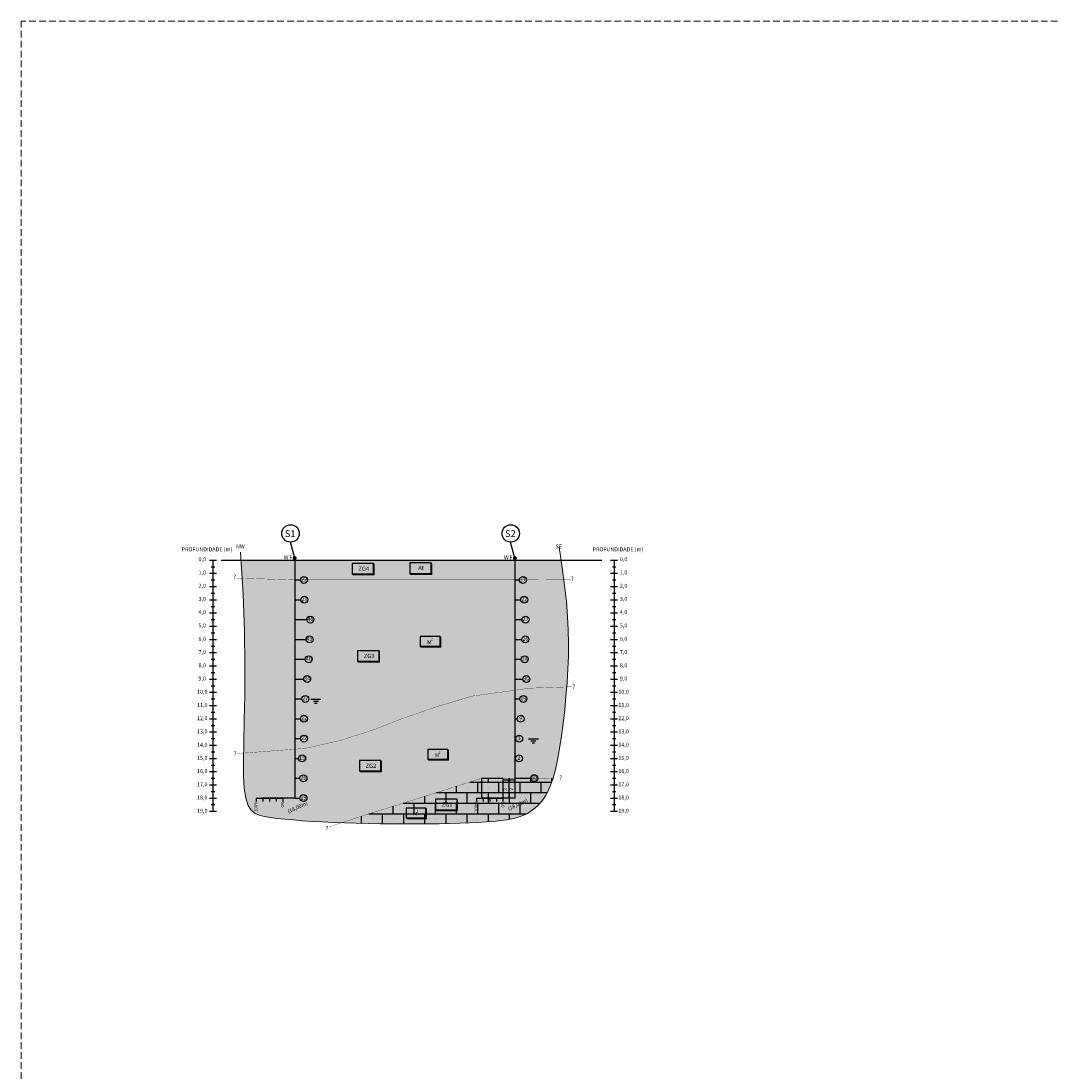
# Model space of a CAD drawing. Units: metres. Extents: x -23917 to -21370, y -285260 to -284412.
# Drawn here: x -22631 to -22553, y -284655 to -284576 of the extents above; entities that cross this region are included whole.
import ezdxf
from ezdxf.enums import TextEntityAlignment as Align
from ezdxf.lldxf.tags import DXFTag

# ---------------------------------------------------------------- set-up
doc = ezdxf.new("R2010")
doc.units = ezdxf.units.M
doc.header["$MEASUREMENT"] = 0
doc.linetypes.add('DASHED', pattern=[0.75, 0.5, -0.25])
doc.linetypes.add('HIDDEN', pattern=[0.375, 0.25, -0.125])
doc.layers.get('0').update_dxf_attribs({"linetype": 'CONTINUOUS', "lineweight": 5})
doc.layers.add('areias praia grande', color=7, linetype='DASHED', lineweight=9, true_color=0xffebb3)
for name, color, linetype in [('Artigo939', 6, 'CONTINUOUS'), ('Limite_geologico', 6, 'CONTINUOUS'), ('NOTAS', 7, 'CONTINUOUS'), ('Pontos Terreno', 7, 'CONTINUOUS'), ('SIMBOLOGIA', 8, 'CONTINUOUS'), ('SONDAGENS PERFIL', 18, 'CONTINUOUS'), ('SPT HATCH', 252, 'CONTINUOUS'), ('spt valores', 18, 'CONTINUOUS'), ('Terreno Natural', 18, 'CONTINUOUS'), ('texto', 7, 'CONTINUOUS')]:
    doc.layers.add(name, color=color, linetype=linetype)
doc.layers.add('ATERROS', color=7, linetype='CONTINUOUS', true_color=0xe8e8e8)
doc.layers.add('Calcarenitos Praia Grande', color=7, linetype='CONTINUOUS', true_color=0xffffc2)
doc.layers.add('Lixo', color=1, linetype='DASHED', lineweight=9, plot=False)
doc.styles.add('ARIAL NARROW', font='ARIALN.TTF')
tags = doc.linetypes.add('HIDDEN2', pattern=[0.1875, 0.125, -0.0625]).pattern_tags.tags
tags[6:7] = [DXFTag(74, 4), DXFTag(75, 0), DXFTag(340, '0'), DXFTag(46, 1.0), DXFTag(50, 0.0), DXFTag(44, 0.0), DXFTag(45, 0.0)]
tags[4:5] = [DXFTag(74, 4), DXFTag(75, 0), DXFTag(340, '0'), DXFTag(46, 1.0), DXFTag(50, 0.0), DXFTag(44, 0.0), DXFTag(45, 0.0)]
pattern_1 = [(45, (-6751.23367, 2621.29863), (-0.08838834765, 0.26516504294), [0, -0.25]), (90, (-6751.2699, 2621.7805), (-2, 1), [0.0362132, -0.9637868]), (90, (-6751.1975, 2621.7805), (-2, 1), [0.0362132, -0.9637868]), (90, (-6750.7699, 2621.7805), (-2, 1), [0.0362132, -0.9637868]), (90, (-6750.6975, 2621.7805), (-2, 1), [0.0362132, -0.9637868]), (90, (-6750.2699, 2622.2805), (-2, 1), [0.0362132, -0.9637868]), (90, (-6750.1975, 2622.2805), (-2, 1), [0.0362132, -0.9637868]), (90, (-6749.7699, 2622.2805), (-2, 1), [0.0362132, -0.9637868]), (90, (-6749.6975, 2622.2805), (-2, 1), [0.0362132, -0.9637868]), (206.5650512, (-6751.2337, 2621.835), (0.99999999, -4.50000001), [0.0404876, -1.0775464]), (206.5650512, (-6750.7337, 2621.835), (0.99999999, -4.50000001), [0.0404876, -1.0775464]), (206.5650512, (-6749.2337, 2621.835), (0.99999999, -4.50000001), [0.0404876, -1.0775464]), (206.5650512, (-6748.7337, 2621.835), (0.99999999, -4.50000001), [0.0404876, -1.0775464]), (206.5650512, (-6747.2337, 2621.835), (0.99999999, -4.50000001), [0.0404876, -1.0775464]), (206.5650512, (-6746.7337, 2621.835), (0.99999999, -4.50000001), [0.0404876, -1.0775464]), (206.5650512, (-6745.2337, 2621.835), (0.99999999, -4.50000001), [0.0404876, -1.0775464]), (206.5650512, (-6744.7337, 2621.835), (0.99999999, -4.50000001), [0.0404876, -1.0775464]), (206.5650512, (-6743.2337, 2621.835), (0.99999999, -4.50000001), [0.0404876, -1.0775464]), (206.5650512, (-6742.7337, 2621.835), (0.99999999, -4.50000001), [0.0404876, -1.0775464]), (333.4349488, (-6751.2337, 2621.835), (3.00000001, 3.5), [0.0404876, -1.0775464]), (333.4349488, (-6750.7337, 2621.835), (3.00000001, 3.5), [0.0404876, -1.0775464]), (333.4349488, (-6749.2337, 2621.835), (3.00000001, 3.5), [0.0404876, -1.0775464]), (333.4349488, (-6748.7337, 2621.835), (3.00000001, 3.5), [0.0404876, -1.0775464]), (333.4349488, (-6747.2337, 2621.835), (3.00000001, 3.5), [0.0404876, -1.0775464]), (333.4349488, (-6746.7337, 2621.835), (3.00000001, 3.5), [0.0404876, -1.0775464]), (333.4349488, (-6745.2337, 2621.835), (3.00000001, 3.5), [0.0404876, -1.0775464]), (333.4349488, (-6744.7337, 2621.835), (3.00000001, 3.5), [0.0404876, -1.0775464]), (333.4349488, (-6743.2337, 2621.835), (3.00000001, 3.5), [0.0404876, -1.0775464]), (333.4349488, (-6742.7337, 2621.835), (3.00000001, 3.5), [0.0404876, -1.0775464]), (153.4349488, (-6751.2337, 2621.7624), (-3.00000001, -3.5), [0.0404876, -1.0775464]), (153.4349488, (-6750.7337, 2621.7624), (-3.00000001, -3.5), [0.0404876, -1.0775464]), (153.4349488, (-6749.2337, 2621.7624), (-3.00000001, -3.5), [0.0404876, -1.0775464]), (153.4349488, (-6748.7337, 2621.7624), (-3.00000001, -3.5), [0.0404876, -1.0775464]), (153.4349488, (-6747.2337, 2621.7624), (-3.00000001, -3.5), [0.0404876, -1.0775464]), (153.4349488, (-6746.7337, 2621.7624), (-3.00000001, -3.5), [0.0404876, -1.0775464]), (153.4349488, (-6745.2337, 2621.7624), (-3.00000001, -3.5), [0.0404876, -1.0775464]), (153.4349488, (-6744.7337, 2621.7624), (-3.00000001, -3.5), [0.0404876, -1.0775464]), (153.4349488, (-6743.2337, 2621.7624), (-3.00000001, -3.5), [0.0404876, -1.0775464]), (153.4349488, (-6742.7337, 2621.7624), (-3.00000001, -3.5), [0.0404876, -1.0775464]), (26.5650512, (-6751.2337, 2621.7624), (-0.99999999, 4.50000001), [0.0404876, -1.0775464]), (26.5650512, (-6750.7337, 2621.7624), (-0.99999999, 4.50000001), [0.0404876, -1.0775464]), (26.5650512, (-6749.2337, 2621.7624), (-0.99999999, 4.50000001), [0.0404876, -1.0775464]), (26.5650512, (-6748.7337, 2621.7624), (-0.99999999, 4.50000001), [0.0404876, -1.0775464]), (26.5650512, (-6747.2337, 2621.7624), (-0.99999999, 4.50000001), [0.0404876, -1.0775464]), (26.5650512, (-6746.7337, 2621.7624), (-0.99999999, 4.50000001), [0.0404876, -1.0775464]), (26.5650512, (-6745.2337, 2621.7624), (-0.99999999, 4.50000001), [0.0404876, -1.0775464]), (26.5650512, (-6744.7337, 2621.7624), (-0.99999999, 4.50000001), [0.0404876, -1.0775464]), (26.5650512, (-6743.2337, 2621.7624), (-0.99999999, 4.50000001), [0.0404876, -1.0775464]), (26.5650512, (-6742.7337, 2621.7624), (-0.99999999, 4.50000001), [0.0404876, -1.0775464])]

# ---------------------------------------------------------------- blocks, each defined once
blk = doc.blocks.new('ZG1')
at = {"layer": 'texto', "linetype": 'HIDDEN'}
blk.add_hatch(color=6, dxfattribs=at).paths.add_polyline_path([(-100457.216, -102347.868), (-100458.832, -102347.868), (-100458.832, -102348.676), (-100457.216, -102348.676)])
at = {"layer": 'texto'}
blk.add_hatch(color=6, dxfattribs=at).paths.add_polyline_path([(-100457.169, -102348.734), (-100457.169, -102347.926), (-100457.216, -102347.926), (-100457.216, -102348.676), (-100458.785, -102348.676), (-100458.785, -102348.734)])
at = {"layer": 'texto', "color": 250, "linetype": 'Continuous'}
for p, q in [((-100457.216, -102347.868), (-100458.832, -102347.868)), ((-100458.832, -102347.868), (-100458.832, -102348.676)), ((-100457.216, -102348.676), (-100457.216, -102347.868)), ((-100457.169, -102347.926), (-100457.216, -102347.926)), ((-100457.169, -102348.734), (-100457.169, -102347.926)), ((-100457.216, -102348.676), (-100458.832, -102348.676)), ((-100458.785, -102348.676), (-100458.785, -102348.734)), ((-100457.169, -102348.734), (-100458.785, -102348.734))]:
    blk.add_line(p, q, dxfattribs=at)
at = {"layer": 'texto', "color": 250, "style": 'ARIAL NARROW'}
blk.add_text('ZG1', height=0.3207, dxfattribs=at).set_placement((-100458.366, -102348.267), align=Align.MIDDLE_LEFT)
blk = doc.blocks.new('ZG2')
at = {"layer": 'texto', "linetype": 'HIDDEN'}
blk.add_hatch(color=6, dxfattribs=at).paths.add_polyline_path([(-100457.245, -102345.963), (-100458.861, -102345.963), (-100458.861, -102346.771), (-100457.245, -102346.771)])
at = {"layer": 'texto'}
blk.add_hatch(color=6, dxfattribs=at).paths.add_polyline_path([(-100457.198, -102346.829), (-100457.198, -102346.021), (-100457.245, -102346.021), (-100457.245, -102346.771), (-100458.814, -102346.771), (-100458.814, -102346.829)])
at = {"layer": 'texto', "color": 250, "linetype": 'Continuous'}
for p, q in [((-100457.245, -102345.963), (-100458.861, -102345.963)), ((-100458.861, -102345.963), (-100458.861, -102346.771)), ((-100457.245, -102346.771), (-100457.245, -102345.963)), ((-100457.198, -102346.021), (-100457.245, -102346.021)), ((-100457.198, -102346.829), (-100457.198, -102346.021)), ((-100457.245, -102346.771), (-100458.861, -102346.771)), ((-100458.814, -102346.771), (-100458.814, -102346.829)), ((-100457.198, -102346.829), (-100458.814, -102346.829))]:
    blk.add_line(p, q, dxfattribs=at)
at = {"layer": 'texto', "color": 250, "style": 'ARIAL NARROW'}
blk.add_text('ZG2', height=0.3207, dxfattribs=at).set_placement((-100458.395, -102346.362), align=Align.MIDDLE_LEFT)
blk = doc.blocks.new('A$C22517')
at = {"layer": 'texto', "linetype": 'HIDDEN'}
blk.add_hatch(color=6, dxfattribs=at).paths.add_polyline_path([(1.616, 0.866), (0, 0.866), (0, 0.058), (1.616, 0.058)])
at = {"layer": 'texto'}
blk.add_hatch(color=6, dxfattribs=at).paths.add_polyline_path([(1.664, 0), (1.664, 0.808), (1.616, 0.808), (1.616, 0.058), (0.048, 0.058), (0.048, 0)])
at = {"layer": 'texto', "color": 250, "linetype": 'Continuous'}
for p, q in [((1.616, 0.866), (0, 0.866)), ((0, 0.866), (0, 0.058)), ((1.616, 0.058), (1.616, 0.866)), ((1.664, 0.808), (1.616, 0.808)), ((1.664, 0), (1.664, 0.808)), ((1.616, 0.058), (0, 0.058)), ((0.048, 0.058), (0.048, 0)), ((1.664, 0), (0.048, 0))]:
    blk.add_line(p, q, dxfattribs=at)
at = {"layer": 'texto', "color": 250, "style": 'ARIAL NARROW'}
blk.add_text('ZG3', height=0.3207, dxfattribs=at).set_placement((0.466, 0.468), align=Align.MIDDLE_LEFT)
blk = doc.blocks.new('A$C24566')
at = {"layer": 'texto', "linetype": 'HIDDEN'}
blk.add_hatch(color=6, dxfattribs=at).paths.add_polyline_path([(1.616, 0.866), (0, 0.866), (0, 0.058), (1.616, 0.058)])
at = {"layer": 'texto'}
blk.add_hatch(color=6, dxfattribs=at).paths.add_polyline_path([(1.664, 0), (1.664, 0.808), (1.616, 0.808), (1.616, 0.058), (0.048, 0.058), (0.048, 0)])
at = {"layer": 'texto', "color": 250, "linetype": 'Continuous'}
for p, q in [((1.616, 0.866), (0, 0.866)), ((0, 0.866), (0, 0.058)), ((1.616, 0.058), (1.616, 0.866)), ((1.664, 0.808), (1.616, 0.808)), ((1.664, 0), (1.664, 0.808)), ((1.616, 0.058), (0, 0.058)), ((0.048, 0.058), (0.048, 0)), ((1.664, 0), (0.048, 0))]:
    blk.add_line(p, q, dxfattribs=at)
at = {"layer": 'texto', "color": 250, "style": 'ARIAL NARROW'}
blk.add_text('ZG4', height=0.3207, dxfattribs=at).set_placement((0.466, 0.468), align=Align.MIDDLE_LEFT)
blk = doc.blocks.new('A$C5560')
at = {"layer": 'texto', "linetype": 'HIDDEN', "true_color": 0xfcfcfc}
blk.add_hatch(color=7, dxfattribs=at).paths.add_polyline_path([(10.34, 5.54), (0, 5.54), (0, 0.37), (10.34, 0.37)])
at = {"layer": 'texto', "true_color": 0xfcfcfc}
blk.add_hatch(color=7, dxfattribs=at).paths.add_polyline_path([(10.65, 0), (10.65, 5.17), (10.34, 5.17), (10.34, 0.37), (0.31, 0.37), (0.31, 0)])
at = {"layer": 'texto', "color": 250, "linetype": 'Continuous'}
for p, q in [((10.34, 5.54), (0, 5.54)), ((0, 5.54), (0, 0.37)), ((10.34, 0.37), (10.34, 5.54)), ((10.34, 0.37), (0, 0.37)), ((0.31, 0.37), (0.31, 0)), ((10.65, 0), (0.31, 0)), ((10.65, 5.17), (10.34, 5.17)), ((10.65, 0), (10.65, 5.17))]:
    blk.add_line(p, q, dxfattribs=at)
at = {"layer": 'texto', "color": 250, "style": 'ARIAL NARROW'}
for s, height, p in [('M', 2.05, (3.58, 2.58)), ('1', 1.31, (5.53, 4.11))]:
    blk.add_text(s, height=height, dxfattribs=at).set_placement(p, align=Align.MIDDLE_LEFT)
blk = doc.blocks.new('A$C4658')
at = {"layer": 'texto', "linetype": 'HIDDEN', "true_color": 0xfcfcfc}
blk.add_hatch(color=7, dxfattribs=at).paths.add_polyline_path([(10.34, 5.54), (0, 5.54), (0, 0.37), (10.34, 0.37)])
at = {"layer": 'texto', "true_color": 0xfcfcfc}
blk.add_hatch(color=7, dxfattribs=at).paths.add_polyline_path([(10.65, 0), (10.65, 5.17), (10.34, 5.17), (10.34, 0.37), (0.31, 0.37), (0.31, 0)])
at = {"layer": 'texto', "color": 250, "linetype": 'Continuous'}
for p, q in [((10.34, 5.54), (0, 5.54)), ((0, 5.54), (0, 0.37)), ((10.34, 0.37), (10.34, 5.54)), ((10.34, 0.37), (0, 0.37)), ((0.31, 0.37), (0.31, 0)), ((10.65, 0), (0.31, 0)), ((10.65, 5.17), (10.34, 5.17)), ((10.65, 0), (10.65, 5.17))]:
    blk.add_line(p, q, dxfattribs=at)
at = {"layer": 'texto', "color": 250, "style": 'ARIAL NARROW'}
for s, height, p in [('M', 2.05, (3.58, 2.58)), ('2', 1.31, (5.53, 4.11))]:
    blk.add_text(s, height=height, dxfattribs=at).set_placement(p, align=Align.MIDDLE_LEFT)
blk = doc.blocks.new('A$C161')
at = {"layer": 'texto', "linetype": 'HIDDEN', "true_color": 0xfcfcfc}
blk.add_hatch(color=7, dxfattribs=at).paths.add_polyline_path([(10.34, 5.54), (0, 5.54), (0, 0.37), (10.34, 0.37)])
at = {"layer": 'texto', "true_color": 0xfcfcfc}
blk.add_hatch(color=7, dxfattribs=at).paths.add_polyline_path([(10.65, 0), (10.65, 5.17), (10.34, 5.17), (10.34, 0.37), (0.31, 0.37), (0.31, 0)])
at = {"layer": 'texto', "color": 250, "linetype": 'Continuous'}
for p, q in [((10.34, 5.54), (0, 5.54)), ((0, 5.54), (0, 0.37)), ((10.34, 0.37), (10.34, 5.54)), ((10.65, 5.17), (10.34, 5.17)), ((10.65, 0), (10.65, 5.17)), ((10.34, 0.37), (0, 0.37)), ((0.31, 0.37), (0.31, 0)), ((10.65, 0), (0.31, 0))]:
    blk.add_line(p, q, dxfattribs=at)
at = {"layer": 'texto', "color": 250, "style": 'ARIAL NARROW'}
blk.add_text('At', height=2.052, dxfattribs=at).set_placement((4.04, 3.18), align=Align.MIDDLE_LEFT)
blk = doc.blocks.new('A$C12162')
at = {"layer": 'Artigo939', "color": 0, "flags": 128}
blk.add_lwpolyline([(3.029, 19.165), (3.029, 1.165)], dxfattribs=at)
at = {"layer": 'Pontos Terreno'}
for points in [[(3.029, 19.165), (3.029, 19.316)], [(3.029, 17.665), (3.469, 17.665)], [(3.029, 16.165), (3.489, 16.165)], [(3.029, 14.665), (3.949, 14.665)], [(3.029, 13.165), (3.889, 13.165)], [(3.029, 11.665), (3.829, 11.665)], [(3.029, 10.165), (3.709, 10.165)], [(3.029, 8.665), (3.569, 8.665)], [(3.029, 7.165), (3.469, 7.165)], [(3.029, 5.665), (3.469, 5.665)], [(3.029, 4.165), (3.329, 4.165)], [(3.029, 2.665), (3.429, 2.665)], [(3.029, 1.165), (3.429, 1.165)]]:
    blk.add_lwpolyline(points, dxfattribs=at)
at = {"layer": 'SONDAGENS PERFIL', "color": 5}
for p, q in [((5.011, 8.617), (4.257, 8.617)), ((4.822, 8.465), (4.445, 8.465)), ((4.728, 8.312), (4.539, 8.312))]:
    blk.add_line(p, q, dxfattribs=at)
at = {"layer": 'SONDAGENS PERFIL'}
for p, q in [((0.129, 1.165), (0.129, 0.914)), ((0.629, 1.165), (0.629, 0.914)), ((1.129, 1.165), (1.129, 0.914)), ((1.629, 1.165), (1.629, 0.914))]:
    blk.add_line(p, q, dxfattribs=at)
at = {"layer": 'SONDAGENS PERFIL', "color": 0}
for p, q in [((2.129, 1.165), (0.629, 1.165)), ((2.129, 1.165), (1.029, 1.165)), ((1.229, 1.165), (2.129, 1.165))]:
    blk.add_line(p, q, dxfattribs=at)
at = {"layer": 'SONDAGENS PERFIL', "flags": 128}
for points in [[(3.029, 19.316), (2.706, 20.52)], [(2.129, 1.165), (2.129, 0.914)], [(2.129, 1.165), (2.129, 0.914)]]:
    blk.add_lwpolyline(points, dxfattribs=at)
at = {"layer": 'SONDAGENS PERFIL', "const_width": 0.15}
blk.add_lwpolyline([(2.954, 19.316, 1), (3.104, 19.316, 1)], format="xyb", close=True, dxfattribs=at)
at = {"layer": 'SONDAGENS PERFIL', "linetype": 'Continuous'}
blk.add_lwpolyline([(0.129, 1.165), (2.129, 1.165)], dxfattribs=at)
at = {"layer": 'SONDAGENS PERFIL'}
for points in [[(2.579, 1.165), (2.129, 1.165)], [(2.579, 1.165), (2.129, 1.165)], [(3.029, 1.165), (2.129, 1.165)], [(3.029, 1.165), (2.579, 1.165)]]:
    blk.add_lwpolyline(points, dxfattribs=at)
for centre, radius in [((2.716, 21.18), 0.66), ((3.733, 17.665), 0.264), ((3.753, 16.165), 0.264), ((4.213, 14.665), 0.264), ((4.153, 13.165), 0.264), ((4.093, 11.665), 0.264), ((3.973, 10.165), 0.264), ((3.833, 8.665), 0.264), ((3.733, 7.165), 0.264), ((3.733, 5.665), 0.264), ((3.593, 4.165), 0.264), ((3.693, 2.665), 0.264), ((3.693, 1.165), 0.264)]:
    blk.add_circle(centre, radius, dxfattribs=at)
at = {"layer": 'SONDAGENS PERFIL', "ltscale": 8, "style": 'ARIAL NARROW'}
blk.add_text('S1', height=0.5146, dxfattribs=at).set_placement((2.687, 20.911), align=Align.CENTER)
at = {"layer": 'SONDAGENS PERFIL', "style": 'ARIAL NARROW'}
blk.add_text('(18,00m)', height=0.291, rotation=24.09443, dxfattribs=at).set_placement((3.263, 0.438), align=Align.MIDDLE)
at = {"layer": 'spt valores', "style": 'ARIAL NARROW'}
for s, p in [('W', (2.381, 19.333)), ('F', (2.737, 19.333)), ('22', (3.732, 17.665)), ('23', (3.752, 16.165)), ('46', (4.212, 14.665)), ('43', (4.152, 13.165)), ('40', (4.092, 11.665)), ('34', (3.972, 10.165)), ('27', (3.832, 8.665)), ('22', (3.732, 7.165)), ('22', (3.732, 5.665)), ('15', (3.592, 4.165)), ('20', (3.692, 2.665)), ('19', (3.692, 1.165))]:
    blk.add_text(s, height=0.3, dxfattribs=at).set_placement(p, align=Align.MIDDLE)
for s, p in [('100%', (0.126, 0.527)), ('0%', (2.149, 0.689))]:
    blk.add_text(s, height=0.24, rotation=90, dxfattribs=at).set_placement(p, align=Align.MIDDLE)
blk = doc.blocks.new('A$C5271')
at = {"layer": 'SPT HATCH', "linetype": 'ByBlock'}
blk.add_hatch(color=256, dxfattribs=at).paths.add_polyline_path([(9.095, 0.96), (9.095, 2.46), (7.495, 2.46), (7.495, 0.96)])
at = {"layer": 'Artigo939', "color": 0, "flags": 128}
for points in [[(9.995, 18.96), (9.995, 0.96)], [(9.545, 2.31), (9.545, 0.96)]]:
    blk.add_lwpolyline(points, dxfattribs=at)
at = {"layer": 'Pontos Terreno'}
for points in [[(9.995, 18.96), (9.995, 19.11)], [(9.995, 17.46), (10.335, 17.46)], [(9.995, 15.96), (10.435, 15.96)], [(9.995, 14.46), (10.535, 14.46)], [(9.995, 12.96), (10.515, 12.96)], [(9.995, 11.46), (10.475, 11.46)], [(9.995, 9.96), (10.595, 9.96)], [(9.995, 8.46), (10.375, 8.46)], [(9.995, 6.96), (10.175, 6.96)], [(9.995, 5.46), (10.055, 5.46)], [(9.995, 3.96), (10.035, 3.96)], [(9.995, 2.46), (11.195, 2.46)]]:
    blk.add_lwpolyline(points, dxfattribs=at)
at = {"layer": 'SONDAGENS PERFIL', "color": 5}
for p, q in [((11.773, 5.412), (11.019, 5.412)), ((11.584, 5.26), (11.207, 5.26)), ((11.49, 5.107), (11.301, 5.107))]:
    blk.add_line(p, q, dxfattribs=at)
at = {"layer": 'SONDAGENS PERFIL'}
for p, q in [((7.095, 0.96), (7.095, 0.709)), ((7.595, 0.96), (7.595, 0.709)), ((8.095, 0.96), (8.095, 0.709)), ((8.595, 0.96), (8.595, 0.709))]:
    blk.add_line(p, q, dxfattribs=at)
at = {"layer": 'SONDAGENS PERFIL', "color": 0}
for p, q in [((9.095, 0.96), (7.595, 0.96)), ((9.095, 0.96), (7.995, 0.96)), ((8.195, 0.96), (9.095, 0.96))]:
    blk.add_line(p, q, dxfattribs=at)
at = {"layer": 'SONDAGENS PERFIL', "flags": 128}
for points in [[(9.995, 19.11), (9.672, 20.315)], [(9.095, 0.96), (9.095, 0.709)], [(9.095, 0.96), (9.095, 0.709)]]:
    blk.add_lwpolyline(points, dxfattribs=at)
at = {"layer": 'SONDAGENS PERFIL', "const_width": 0.15}
blk.add_lwpolyline([(9.92, 19.11, 1), (10.07, 19.11, 1)], format="xyb", close=True, dxfattribs=at)
at = {"layer": 'SONDAGENS PERFIL', "linetype": 'ByBlock'}
blk.add_lwpolyline([(9.095, 0.96), (7.495, 0.96), (7.495, 2.46), (9.095, 2.46), (9.095, 0.96)], dxfattribs=at)
at = {"layer": 'SONDAGENS PERFIL'}
for points in [[(9.995, 2.31), (9.095, 2.31)], [(9.545, 0.96), (9.095, 0.96)], [(9.545, 0.96), (9.095, 0.96)], [(9.995, 0.96), (9.095, 0.96)], [(9.995, 0.96), (9.545, 0.96)]]:
    blk.add_lwpolyline(points, dxfattribs=at)
at = {"layer": 'SONDAGENS PERFIL', "linetype": 'Continuous'}
blk.add_lwpolyline([(7.095, 0.96), (9.095, 0.96)], dxfattribs=at)
at = {"layer": 'SONDAGENS PERFIL'}
for centre, radius in [((9.682, 20.975), 0.66), ((10.599, 17.46), 0.264), ((10.699, 15.96), 0.264), ((10.799, 14.46), 0.264), ((10.779, 12.96), 0.264), ((10.739, 11.46), 0.264), ((10.859, 9.96), 0.264), ((10.639, 8.46), 0.264), ((10.439, 6.96), 0.264), ((10.319, 5.46), 0.264), ((10.299, 3.96), 0.264), ((11.459, 2.464), 0.264)]:
    blk.add_circle(centre, radius, dxfattribs=at)
at = {"layer": 'SONDAGENS PERFIL', "ltscale": 8, "style": 'ARIAL NARROW'}
blk.add_text('S2', height=0.5146, dxfattribs=at).set_placement((9.653, 20.706), align=Align.CENTER)
at = {"layer": 'SONDAGENS PERFIL', "style": 'ARIAL NARROW'}
blk.add_text('(18,00m)', height=0.291, rotation=24.09443, dxfattribs=at).set_placement((10.229, 0.439), align=Align.MIDDLE)
at = {"layer": 'spt valores', "style": 'ARIAL NARROW'}
for s, p in [('W', (9.347, 19.128)), ('F', (9.702, 19.128)), ('17', (10.598, 17.46)), ('22', (10.698, 15.96)), ('27', (10.798, 14.46)), ('26', (10.778, 12.96)), ('24', (10.738, 11.46)), ('30', (10.858, 9.96)), ('19', (10.638, 8.46)), ('9', (10.438, 6.96)), ('3', (10.318, 5.46)), ('2', (10.298, 3.96)), ('60', (11.458, 2.463))]:
    blk.add_text(s, height=0.3, dxfattribs=at).set_placement(p, align=Align.MIDDLE)
for s, p in [('3', (9.297, 1.608)), ('2', (9.752, 1.625)), ('100%', (7.092, 0.322)), ('0%', (9.115, 0.484))]:
    blk.add_text(s, height=0.24, rotation=90, dxfattribs=at).set_placement(p, align=Align.MIDDLE)

msp = doc.modelspace()

# ---------------------------------------------------------------- hatches: boundary and pattern name
at = {"layer": 'areias praia grande', "linetype": 'ByBlock'}
for points in [[(-22590.0273, -284624.5542), (-22589.9882, -284623.5707), (-22589.9741, -284622.5979), (-22589.9899, -284621.6064), (-22590.0406, -284620.5667), (-22590.1313, -284619.4497), (-22590.267, -284618.226), (-22590.3283, -284617.7765), (-22594.0295, -284617.8095), (-22610.6795, -284617.8095), (-22614.655, -284617.6841), (-22614.5855, -284618.8889), (-22614.4856, -284621.7323), (-22614.4491, -284624.2637), (-22614.4569, -284626.4952), (-22614.4896, -284628.439), (-22614.5279, -284630.107), (-22614.542, -284630.9078), (-22609.8616, -284630.5514), (-22607.1393, -284629.9232), (-22604.6788, -284629.1379), (-22602.5586, -284628.3003), (-22599.8886, -284627.3842), (-22597.2711, -284626.5989), (-22592.8736, -284625.9969), (-22590.1125, -284625.9048), (-22590.087, -284625.5694)], [(-22591.1428, -284632.7933), (-22590.966, -284632.1568), (-22590.7992, -284631.4079), (-22590.6442, -284630.5624), (-22590.5022, -284629.6399), (-22590.3743, -284628.6598), (-22590.2617, -284627.6418), (-22590.1655, -284626.6051), (-22590.1125, -284625.9048), (-22592.8736, -284625.9969), (-22597.2711, -284626.5989), (-22599.8886, -284627.3842), (-22602.5586, -284628.3003), (-22604.6788, -284629.1379), (-22607.1393, -284629.9232), (-22609.8616, -284630.5514), (-22614.542, -284630.9078), (-22614.5527, -284631.5115), (-22614.5445, -284632.6644), (-22614.4872, -284633.5809), (-22614.3765, -284634.2877), (-22614.2109, -284634.8144), (-22613.9892, -284635.1906), (-22613.7101, -284635.4461), (-22613.3722, -284635.6104), (-22612.9743, -284635.7132), (-22612.515, -284635.7842), (-22611.9938, -284635.848), (-22611.4139, -284635.9091), (-22610.7791, -284635.967), (-22610.0933, -284636.021), (-22609.3606, -284636.0708), (-22608.5847, -284636.1158), (-22607.7697, -284636.1555), (-22607.1529, -284636.18), (-22605.0878, -284635.508), (-22602.4638, -284634.6969), (-22596.5295, -284632.8095), (-22594.0295, -284632.8095)]]:
    msp.add_hatch(color=256, dxfattribs=at).paths.add_polyline_path(points)
at = {"layer": 'ATERROS', "linetype": 'ByBlock'}
msp.add_hatch(color=256, dxfattribs=at).paths.add_polyline_path([(-22590.3283, -284617.7765), (-22590.4525, -284616.8663), (-22590.5403, -284616.3095), (-22614.7342, -284616.3095), (-22614.655, -284617.6841), (-22610.6795, -284617.8095), (-22594.0295, -284617.8095)])
at = {"layer": 'Calcarenitos Praia Grande', "linetype": 'ByBlock'}
msp.add_hatch(color=256, dxfattribs=at).paths.add_polyline_path([(-22592.1227, -284634.6836), (-22591.9207, -284634.4379), (-22591.7198, -284634.1387), (-22591.522, -284633.7735), (-22591.3292, -284633.3298), (-22591.1432, -284632.7951), (-22591.1428, -284632.7933), (-22594.0295, -284632.8095), (-22596.5295, -284632.8095), (-22602.4638, -284634.6969), (-22605.0878, -284635.508), (-22607.1529, -284636.18), (-22606.9195, -284636.1892), (-22606.0387, -284636.2168), (-22605.1357, -284636.2381), (-22604.2195, -284636.2536), (-22603.299, -284636.2634), (-22602.3833, -284636.2677), (-22601.4814, -284636.2669), (-22600.6024, -284636.2611), (-22599.7552, -284636.2506), (-22598.9479, -284636.2355), (-22598.1839, -284636.2153), (-22597.4658, -284636.1896), (-22596.796, -284636.1577), (-22596.177, -284636.1191), (-22595.6113, -284636.0733), (-22595.1013, -284636.0196), (-22594.6496, -284635.9575), (-22594.2568, -284635.8864), (-22593.9166, -284635.8055), (-22593.6208, -284635.7139), (-22593.3613, -284635.6107), (-22593.1298, -284635.495), (-22592.9184, -284635.366), (-22592.7188, -284635.2228), (-22592.5228, -284635.0645), (-22592.3241, -284634.8883)])
at = {"layer": 'SIMBOLOGIA', "linetype": 'ByBlock'}
h = msp.add_hatch(dxfattribs=at)
h.set_pattern_fill('Areia_Siltosa', color=256, scale=4, style=0)
h.set_pattern_definition(pattern_1)
h.paths.add_polyline_path([(-22590.3283, -284617.7765), (-22590.4525, -284616.8663), (-22590.5403, -284616.3095), (-22614.7342, -284616.3095), (-22614.655, -284617.6841), (-22610.6795, -284617.8095), (-22594.0295, -284617.8095)])
h = msp.add_hatch(dxfattribs=at)
h.set_pattern_fill('Areia_Siltosa', color=256, scale=4, style=0)
h.set_pattern_definition(pattern_1)
h.paths.add_polyline_path([(-22599.8886, -284627.3842), (-22597.2711, -284626.5989), (-22592.8736, -284625.9969), (-22590.1125, -284625.9048), (-22590.087, -284625.5694), (-22590.0273, -284624.5542), (-22589.9882, -284623.5707), (-22589.9741, -284622.5979), (-22589.9899, -284621.6064), (-22590.0406, -284620.5667), (-22590.1313, -284619.4497), (-22590.267, -284618.226), (-22590.3283, -284617.7765), (-22594.0295, -284617.8095), (-22610.6795, -284617.8095), (-22614.655, -284617.6841), (-22614.5855, -284618.8889), (-22614.4856, -284621.7323), (-22614.4491, -284624.2637), (-22614.4569, -284626.4952), (-22614.4896, -284628.439), (-22614.5279, -284630.107), (-22614.542, -284630.9078), (-22609.8616, -284630.5514), (-22607.1393, -284629.9232), (-22604.6788, -284629.1379), (-22602.5586, -284628.3003)])
h = msp.add_hatch(dxfattribs=at)
h.set_pattern_fill('Areia_Siltosa', color=256, scale=4, style=0)
h.set_pattern_definition(pattern_1)
h.paths.add_polyline_path([(-22590.5022, -284629.6399), (-22590.3743, -284628.6598), (-22590.2617, -284627.6418), (-22590.1655, -284626.6051), (-22590.1125, -284625.9048), (-22592.8736, -284625.9969), (-22597.2711, -284626.5989), (-22599.8886, -284627.3842), (-22602.5586, -284628.3003), (-22604.6788, -284629.1379), (-22607.1393, -284629.9232), (-22609.8616, -284630.5514), (-22614.542, -284630.9078), (-22614.5527, -284631.5115), (-22614.5445, -284632.6644), (-22614.4872, -284633.5809), (-22614.3765, -284634.2877), (-22614.2109, -284634.8144), (-22613.9892, -284635.1906), (-22613.7101, -284635.4461), (-22613.3722, -284635.6104), (-22612.9743, -284635.7132), (-22612.515, -284635.7842), (-22611.9938, -284635.848), (-22611.4139, -284635.9091), (-22610.7791, -284635.967), (-22610.0933, -284636.021), (-22609.3606, -284636.0708), (-22608.5847, -284636.1158), (-22607.7697, -284636.1555), (-22607.1529, -284636.18), (-22605.0878, -284635.508), (-22602.4638, -284634.6969), (-22596.5295, -284632.8095), (-22594.0295, -284632.8095), (-22591.1428, -284632.7933), (-22590.966, -284632.1568), (-22590.7992, -284631.4079), (-22590.6442, -284630.5624)])
h = msp.add_hatch(dxfattribs=at)
h.set_pattern_fill('Calcario_Arenoso', color=256, scale=0.1, style=0)
h.set_pattern_definition([(0, (-6751.2337, 2621.2986), (0, 0.8), []), (90, (-6751.2337, 2621.2986), (-0.8, 0.8), [0.8, -0.8]), (0, (-6750.4337, 2621.6986), (1.6, 1.6), [0, -1.6]), (0, (-6749.6337, 2622.4986), (1.6, 1.6), [0, -1.6])])
h.paths.add_polyline_path([(-22592.7188, -284635.2228), (-22592.5228, -284635.0645), (-22592.3241, -284634.8883), (-22592.1227, -284634.6836), (-22591.9207, -284634.4379), (-22591.7198, -284634.1387), (-22591.522, -284633.7735), (-22591.3292, -284633.3298), (-22591.1432, -284632.7951), (-22591.1428, -284632.7933), (-22594.0295, -284632.8095), (-22596.5295, -284632.8095), (-22602.4638, -284634.6969), (-22605.0878, -284635.508), (-22607.1529, -284636.18), (-22606.9195, -284636.1892), (-22606.0387, -284636.2168), (-22605.1357, -284636.2381), (-22604.2195, -284636.2536), (-22603.299, -284636.2634), (-22602.3833, -284636.2677), (-22601.4814, -284636.2669), (-22600.6024, -284636.2611), (-22599.7552, -284636.2506), (-22598.9479, -284636.2355), (-22598.1839, -284636.2153), (-22597.4658, -284636.1896), (-22596.796, -284636.1577), (-22596.177, -284636.1191), (-22595.6113, -284636.0733), (-22595.1013, -284636.0196), (-22594.6496, -284635.9575), (-22594.2568, -284635.8864), (-22593.9166, -284635.8055), (-22593.6208, -284635.7139), (-22593.3613, -284635.6107), (-22593.1298, -284635.495), (-22592.9184, -284635.366)])

# ---------------------------------------------------------------- linework, layer by layer
at = {"layer": 'Artigo939', "flags": 128}
for points in [[(-22616.857, -284617.3095), (-22616.857, -284617.3095)], [(-22586.5326, -284617.3095), (-22586.5326, -284617.3095)]]:
    msp.add_lwpolyline(points, dxfattribs=at)
at = {"layer": 'Limite_geologico', "color": 250, "linetype": 'HIDDEN2', "ltscale": 10, "const_width": 0.02}
for points in [[(-22615.0052, -284617.6731), (-22610.6795, -284617.8095), (-22594.0295, -284617.8095), (-22589.8216, -284617.772)], [(-22608.0654, -284636.4769), (-22605.0878, -284635.508), (-22602.4638, -284634.6969), (-22596.5295, -284632.8095), (-22594.0295, -284632.8095), (-22590.7147, -284632.7909)]]:
    msp.add_lwpolyline(points, dxfattribs=at)
at = {"layer": 'Limite_geologico', "linetype": 'HIDDEN2', "ltscale": 10, "const_width": 0.02}
msp.add_lwpolyline([(-22615.0182, -284630.9441), (-22609.8616, -284630.5514), (-22607.1393, -284629.9232), (-22604.6788, -284629.1379), (-22602.5586, -284628.3003), (-22599.8886, -284627.3842), (-22597.2711, -284626.5989), (-22592.8736, -284625.9969), (-22589.7325, -284625.8922)], dxfattribs=at)
at = {"layer": 'Lixo'}
msp.add_lwpolyline([(-22631.3717, -284575.5348), (-22631.3717, -285259.964), (-21370.2475, -285259.964), (-21370.2475, -284575.5348)], close=True, dxfattribs=at)
at = {"layer": 'Lixo', "linetype": 'ByBlock'}
msp.add_lwpolyline([(-22614.7681, -284615.7215), (-22614.5855, -284618.8889), (-22614.4856, -284621.7323), (-22614.4491, -284624.2637), (-22614.4569, -284626.4952), (-22614.4896, -284628.439), (-22614.5279, -284630.107), (-22614.5527, -284631.5115), (-22614.5445, -284632.6644), (-22614.4872, -284633.5809), (-22614.3765, -284634.2877), (-22614.2109, -284634.8144), (-22613.9892, -284635.1906), (-22613.7101, -284635.4461), (-22613.3722, -284635.6104), (-22612.9743, -284635.7132), (-22612.515, -284635.7842), (-22611.9938, -284635.848), (-22611.4139, -284635.9091), (-22610.7791, -284635.967), (-22610.0933, -284636.021), (-22609.3606, -284636.0708), (-22608.5847, -284636.1158), (-22607.7697, -284636.1555), (-22606.9195, -284636.1892), (-22606.0387, -284636.2168), (-22605.1357, -284636.2381), (-22604.2195, -284636.2536), (-22603.299, -284636.2634), (-22602.3833, -284636.2677), (-22601.4814, -284636.2669), (-22600.6024, -284636.2611), (-22599.7552, -284636.2506), (-22598.9479, -284636.2355), (-22598.1839, -284636.2153), (-22597.4658, -284636.1896), (-22596.796, -284636.1577), (-22596.177, -284636.1191), (-22595.6113, -284636.0733), (-22595.1013, -284636.0196), (-22594.6496, -284635.9575), (-22594.2568, -284635.8864), (-22593.9166, -284635.8055), (-22593.6208, -284635.7139), (-22593.3613, -284635.6107), (-22593.1298, -284635.495), (-22592.9184, -284635.366), (-22592.7188, -284635.2228), (-22592.5228, -284635.0645), (-22592.3241, -284634.8883), (-22592.1227, -284634.6836), (-22591.9207, -284634.4379), (-22591.7198, -284634.1387), (-22591.522, -284633.7735), (-22591.3292, -284633.3298), (-22591.1432, -284632.7951), (-22590.966, -284632.1568), (-22590.7992, -284631.4079), (-22590.6442, -284630.5624), (-22590.5022, -284629.6399), (-22590.3743, -284628.6598), (-22590.2617, -284627.6418), (-22590.1655, -284626.6051), (-22590.087, -284625.5694), (-22590.0273, -284624.5542), (-22589.9882, -284623.5707), (-22589.9741, -284622.5979), (-22589.9899, -284621.6064), (-22590.0406, -284620.5667), (-22590.1313, -284619.4497), (-22590.267, -284618.226), (-22590.4525, -284616.8663), (-22590.693, -284615.3411)], dxfattribs=at)
at = {"layer": 'NOTAS', "linetype": 'Continuous', "lineweight": -3}
for p, q in [((-22617.1143, -284616.3095), (-22616.5997, -284616.3095)), ((-22586.7899, -284616.3095), (-22586.2752, -284616.3095)), ((-22617.1143, -284617.3095), (-22616.5997, -284617.3095)), ((-22616.9857, -284616.8095), (-22616.7283, -284616.8095)), ((-22586.7899, -284617.3095), (-22586.2752, -284617.3095)), ((-22586.6612, -284616.8095), (-22586.4039, -284616.8095)), ((-22617.1143, -284618.3095), (-22616.5997, -284618.3095)), ((-22616.9857, -284617.8095), (-22616.7283, -284617.8095)), ((-22586.7899, -284618.3095), (-22586.2752, -284618.3095)), ((-22586.6612, -284617.8095), (-22586.4039, -284617.8095)), ((-22616.9857, -284618.8095), (-22616.7283, -284618.8095)), ((-22586.6612, -284618.8095), (-22586.4039, -284618.8095)), ((-22617.1143, -284619.3095), (-22616.5997, -284619.3095)), ((-22616.9857, -284619.8095), (-22616.7283, -284619.8095)), ((-22586.7899, -284619.3095), (-22586.2752, -284619.3095)), ((-22586.6612, -284619.8095), (-22586.4039, -284619.8095)), ((-22617.1143, -284620.3095), (-22616.5997, -284620.3095)), ((-22586.7899, -284620.3095), (-22586.2752, -284620.3095)), ((-22617.1143, -284621.3095), (-22616.5997, -284621.3095)), ((-22616.9857, -284620.8095), (-22616.7283, -284620.8095)), ((-22586.7899, -284621.3095), (-22586.2752, -284621.3095)), ((-22586.6612, -284620.8095), (-22586.4039, -284620.8095)), ((-22616.9857, -284621.8095), (-22616.7283, -284621.8095)), ((-22586.6612, -284621.8095), (-22586.4039, -284621.8095)), ((-22617.1143, -284622.3095), (-22616.5997, -284622.3095)), ((-22616.9857, -284622.8095), (-22616.7283, -284622.8095)), ((-22586.7899, -284622.3095), (-22586.2752, -284622.3095)), ((-22586.6612, -284622.8095), (-22586.4039, -284622.8095)), ((-22617.1143, -284623.3095), (-22616.5997, -284623.3095)), ((-22616.9857, -284623.8095), (-22616.7283, -284623.8095)), ((-22586.7899, -284623.3095), (-22586.2752, -284623.3095)), ((-22586.6612, -284623.8095), (-22586.4039, -284623.8095)), ((-22617.1143, -284624.3095), (-22616.5997, -284624.3095)), ((-22586.7899, -284624.3095), (-22586.2752, -284624.3095)), ((-22617.1143, -284625.3095), (-22616.5997, -284625.3095)), ((-22616.9857, -284624.8095), (-22616.7283, -284624.8095)), ((-22586.7899, -284625.3095), (-22586.2752, -284625.3095)), ((-22586.6612, -284624.8095), (-22586.4039, -284624.8095)), ((-22616.9857, -284625.8095), (-22616.7283, -284625.8095)), ((-22586.6612, -284625.8095), (-22586.4039, -284625.8095)), ((-22617.1143, -284626.3095), (-22616.5997, -284626.3095)), ((-22616.9857, -284626.8095), (-22616.7283, -284626.8095)), ((-22586.7899, -284626.3095), (-22586.2752, -284626.3095)), ((-22586.6612, -284626.8095), (-22586.4039, -284626.8095)), ((-22617.1143, -284627.3095), (-22616.5997, -284627.3095)), ((-22616.9857, -284627.8095), (-22616.7283, -284627.8095)), ((-22586.7899, -284627.3095), (-22586.2752, -284627.3095)), ((-22586.6612, -284627.8095), (-22586.4039, -284627.8095)), ((-22617.1143, -284628.3095), (-22616.5997, -284628.3095)), ((-22586.7899, -284628.3095), (-22586.2752, -284628.3095)), ((-22617.1143, -284629.3095), (-22616.5997, -284629.3095)), ((-22616.9857, -284628.8095), (-22616.7283, -284628.8095)), ((-22586.7899, -284629.3095), (-22586.2752, -284629.3095)), ((-22586.6612, -284628.8095), (-22586.4039, -284628.8095)), ((-22616.9857, -284629.8095), (-22616.7283, -284629.8095)), ((-22586.6612, -284629.8095), (-22586.4039, -284629.8095)), ((-22617.1143, -284630.3095), (-22616.5997, -284630.3095)), ((-22616.9857, -284630.8095), (-22616.7283, -284630.8095)), ((-22586.7899, -284630.3095), (-22586.2752, -284630.3095)), ((-22586.6612, -284630.8095), (-22586.4039, -284630.8095)), ((-22617.1143, -284631.3095), (-22616.5997, -284631.3095)), ((-22616.9857, -284631.8095), (-22616.7283, -284631.8095)), ((-22586.7899, -284631.3095), (-22586.2752, -284631.3095)), ((-22586.6612, -284631.8095), (-22586.4039, -284631.8095)), ((-22617.1143, -284632.3095), (-22616.5997, -284632.3095)), ((-22586.7899, -284632.3095), (-22586.2752, -284632.3095)), ((-22617.1143, -284633.3095), (-22616.5997, -284633.3095)), ((-22616.9857, -284632.8095), (-22616.7283, -284632.8095)), ((-22586.7899, -284633.3095), (-22586.2752, -284633.3095)), ((-22586.6612, -284632.8095), (-22586.4039, -284632.8095)), ((-22616.9857, -284633.8095), (-22616.7283, -284633.8095)), ((-22586.6612, -284633.8095), (-22586.4039, -284633.8095)), ((-22617.1143, -284634.3095), (-22616.5997, -284634.3095)), ((-22616.9857, -284634.8095), (-22616.7283, -284634.8095)), ((-22586.7899, -284634.3095), (-22586.2752, -284634.3095)), ((-22586.6612, -284634.8095), (-22586.4039, -284634.8095)), ((-22617.1143, -284635.3095), (-22616.5997, -284635.3095)), ((-22586.7899, -284635.3095), (-22586.2752, -284635.3095))]:
    msp.add_line(p, q, dxfattribs=at)
at = {"layer": 'NOTAS'}
for points in [[(-22616.857, -284616.3095), (-22616.857, -284635.3095)], [(-22586.5326, -284616.3095), (-22586.5326, -284635.3095)]]:
    msp.add_lwpolyline(points, dxfattribs=at)
at = {"layer": 'Terreno Natural', "linetype": 'ByBlock'}
msp.add_lwpolyline([(-22616.2435, -284616.3095), (-22587.4605, -284616.3095)], dxfattribs=at)

# ---------------------------------------------------------------- block references
at = {"linetype": 'ByBlock'}
for name, p in [('A$C12162', (-22613.7089, -284635.4748)), ('A$C5271', (-22604.0246, -284635.2696))]:
    msp.add_blockref(name, p, dxfattribs=at)
at = {"layer": 'Artigo939', "color": 3}
for name, p in [('ZG2', (77853.0736, -182285.5047)), ('ZG1', (77858.8107, -182286.538))]:
    msp.add_blockref(name, p, dxfattribs=at)
at = {"layer": 'Limite_geologico', "linetype": 'ByBlock'}
for name, p in [('A$C24566', (-22606.3277, -284617.4292)), ('A$C22517', (-22605.9185, -284624.0321))]:
    msp.add_blockref(name, p, dxfattribs=at)
for name, p, xscale, yscale, zscale in [('A$C161', (-22601.9776, -284617.3986), 0.1575, 0.1575, 0.1575), ('A$C4658', (-22601.1791, -284622.9021), 0.1462619777700385, 0.1462619777700385, 0.1462619777700385), ('A$C4658', (-22600.6065, -284631.4501), 0.1462619777700385, 0.1462619777700385, 0.1462619777700385), ('A$C5560', (-22602.2506, -284635.8756), 0.144, 0.144, 0.144)]:
    msp.add_blockref(name, p, dxfattribs=dict(at, xscale=xscale, yscale=yscale, zscale=zscale))

# ---------------------------------------------------------------- texts
at = {"layer": 'spt valores', "style": 'ARIAL NARROW'}
for s, p in [('NW', (-22614.7918, -284615.3187)), ('SE', (-22590.7203, -284615.3187)), ('PROFUNDIDADE (m)', (-22617.3121, -284615.5372)), ('PROFUNDIDADE (m)', (-22586.2351, -284615.5372)), ('0,0', (-22617.6691, -284616.2877)), ('0,0', (-22585.811, -284616.2877)), ('1,0', (-22617.6691, -284617.2877)), ('1,0', (-22585.811, -284617.2877)), ('2,0', (-22617.6691, -284618.2877)), ('2,0', (-22585.811, -284618.2877)), ('3,0', (-22617.6691, -284619.2877)), ('3,0', (-22585.811, -284619.2877)), ('4,0', (-22617.6691, -284620.2877)), ('4,0', (-22585.811, -284620.2877)), ('5,0', (-22617.6691, -284621.2877)), ('5,0', (-22585.811, -284621.2877)), ('6,0', (-22617.6691, -284622.3073)), ('6,0', (-22585.811, -284622.3073)), ('7,0', (-22617.6691, -284623.3073)), ('7,0', (-22585.811, -284623.3073)), ('8,0', (-22617.6691, -284624.3073)), ('8,0', (-22585.811, -284624.3073)), ('9,0', (-22617.6691, -284625.3073)), ('9,0', (-22585.811, -284625.3073)), ('10,0', (-22617.6691, -284626.3073)), ('10,0', (-22585.811, -284626.3073)), ('11,0', (-22617.6691, -284627.3073)), ('11,0', (-22585.811, -284627.3073)), ('12,0', (-22617.6691, -284628.3073)), ('12,0', (-22585.811, -284628.3073)), ('13,0', (-22617.6691, -284629.3073)), ('13,0', (-22585.811, -284629.3073)), ('14,0', (-22617.6691, -284630.3073)), ('14,0', (-22585.811, -284630.3073)), ('15,0', (-22617.6691, -284631.3073)), ('15,0', (-22585.811, -284631.3073)), ('16,0', (-22617.6691, -284632.3073)), ('16,0', (-22585.811, -284632.3073)), ('17,0', (-22617.6691, -284633.3073)), ('17,0', (-22585.811, -284633.3073)), ('18,0', (-22617.6691, -284634.3073)), ('18,0', (-22585.811, -284634.3073)), ('19,0', (-22617.6691, -284635.3073)), ('19,0', (-22585.811, -284635.3073))]:
    msp.add_text(s, height=0.3, dxfattribs=at).set_placement(p, align=Align.MIDDLE)
at = {"layer": 'texto', "color": 8, "style": 'ARIAL NARROW'}
for p in [(-22615.3318, -284617.5772), (-22589.7957, -284617.7248), (-22589.6918, -284625.8839), (-22615.2981, -284630.9402), (-22590.6761, -284632.7706), (-22608.3503, -284636.583)]:
    msp.add_text('?', height=0.3323, dxfattribs=at).set_placement(p, align=Align.MIDDLE_LEFT)

doc.saveas('drawing.dxf')
